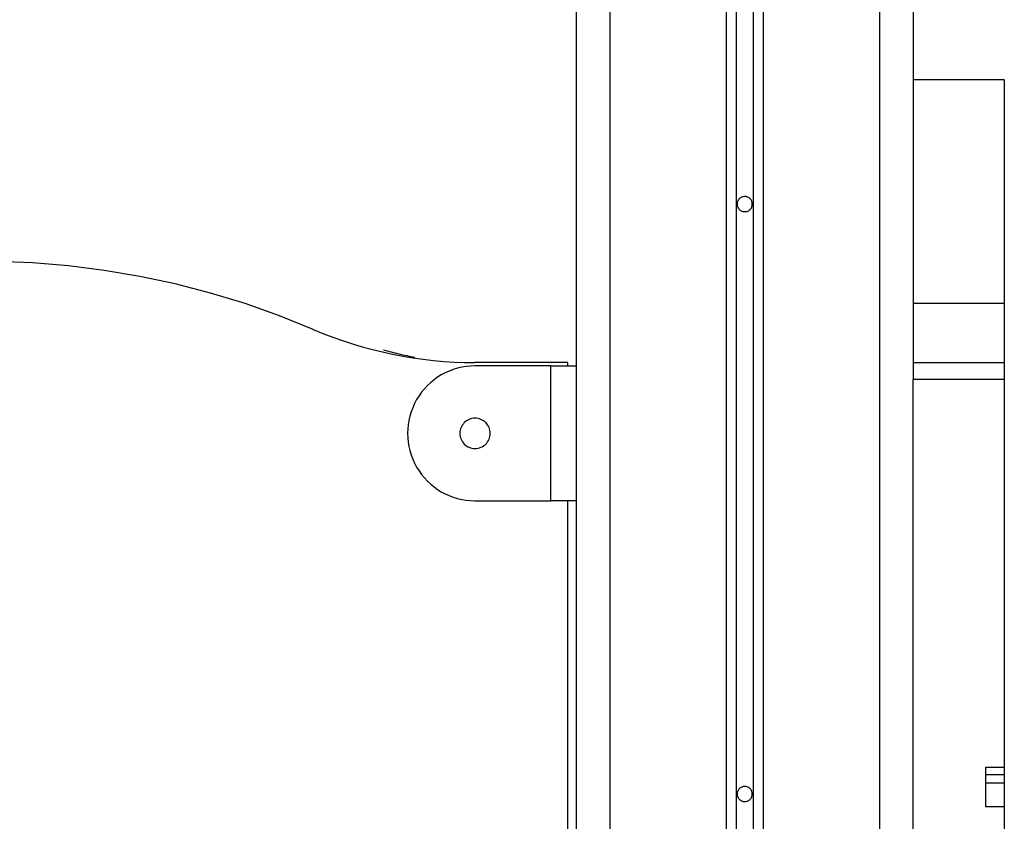
# Model space of a CAD drawing. Extents: x -34.5 to 34.5, y -17.3 to 17.3.
# Drawn here: x -11.2 to -8.2, y 6.7 to 9.1 of the extents above; entities that cross this region are included whole.
import ezdxf

# ---------------------------------------------------------------- set-up
doc = ezdxf.new("R2010")
doc.units = 0
doc.layers.get('0').update_dxf_attribs({"linetype": 'CONTINUOUS'})

msp = doc.modelspace()

# ---------------------------------------------------------------- linework, layer by layer
at = {"color": 0}
for points in [[(-9.0551, 12.4226), (-9.0551, -8.5848)], [(-9.0551, 12.4226), (-9.0551, -8.5848)], [(-9.0551, 12.4226), (-9.0551, -8.5848)], [(-9.0551, 12.4226), (-9.0551, -8.5848)], [(-9.0551, 12.4226), (-9.0551, -8.5848)], [(-9.0551, 12.4226), (-9.0551, -8.5848)], [(-9.0551, 12.4226), (-9.0551, -8.5848)], [(-9.0551, 12.4226), (-9.0551, -8.5848)], [(-9.0551, 12.4226), (-9.0551, -8.5848)], [(-9.0551, 12.4226), (-9.0551, -8.5848)], [(-9.0551, 12.4226), (-9.0551, -8.5848)], [(-9.0551, 12.4226), (-9.0551, -8.5848)], [(-9.0551, 12.4226), (-9.0551, -8.5848)], [(-9.0551, 12.4226), (-9.0551, -8.5848)], [(-9.0551, 12.4226), (-9.0551, -8.5848)], [(-9.0551, 12.4226), (-9.0551, -8.5848)], [(-9.0551, 12.4226), (-9.0551, -8.5848)], [(-9.0551, 12.4226), (-9.0551, -8.5848)], [(-9.0551, 12.4226), (-9.0551, -8.5848)], [(-9.0551, 12.4226), (-9.0551, -8.5848)], [(-9.0551, 12.4226), (-9.0551, -8.5848)], [(-9.0251, 12.4271), (-9.0251, -8.5627)], [(-9.0251, 12.4271), (-9.0251, -8.5627)], [(-9.0251, 12.4271), (-9.0251, -8.5627)], [(-9.0251, 12.4271), (-9.0251, -8.5627)], [(-9.0251, 12.4271), (-9.0251, -8.5627)], [(-9.0251, 12.4271), (-9.0251, -8.5627)], [(-9.0251, 12.4271), (-9.0251, -8.5627)], [(-9.0251, 12.4271), (-9.0251, -8.5627)], [(-9.0251, 12.4271), (-9.0251, -8.5627)], [(-9.0251, 12.4271), (-9.0251, -8.5627)], [(-9.0251, 12.4271), (-9.0251, -8.5627)], [(-9.0251, 12.4271), (-9.0251, -8.5627)], [(-9.0251, 12.4271), (-9.0251, -8.5627)], [(-9.0251, 12.4271), (-9.0251, -8.5627)], [(-9.0251, 12.4271), (-9.0251, -8.5627)], [(-9.0251, 12.4271), (-9.0251, -8.5627)], [(-9.0251, 12.4271), (-9.0251, -8.5627)], [(-9.0251, 12.4271), (-9.0251, -8.5627)], [(-9.0251, 12.4271), (-9.0251, -8.5627)], [(-9.0251, 12.4271), (-9.0251, -8.5627)], [(-9.0251, 12.4271), (-9.0251, -8.5627)], [(-8.9751, 12.4292), (-8.9751, -8.5627)], [(-8.9751, 12.4292), (-8.9751, -8.5627)], [(-8.9751, 12.4292), (-8.9751, -8.5627)], [(-8.9751, 12.4292), (-8.9751, -8.5627)], [(-8.9751, 12.4292), (-8.9751, -8.5627)], [(-8.9751, 12.4292), (-8.9751, -8.5627)], [(-8.9751, 12.4292), (-8.9751, -8.5627)], [(-8.9751, 12.4292), (-8.9751, -8.5627)], [(-8.9751, 12.4292), (-8.9751, -8.5627)], [(-8.9751, 12.4292), (-8.9751, -8.5627)], [(-8.9751, 12.4292), (-8.9751, -8.5627)], [(-8.9751, 12.4292), (-8.9751, -8.5627)], [(-8.9751, 12.4292), (-8.9751, -8.5627)], [(-8.9751, 12.4292), (-8.9751, -8.5627)], [(-8.9751, 12.4292), (-8.9751, -8.5627)], [(-8.9751, 12.4292), (-8.9751, -8.5627)], [(-8.9751, 12.4292), (-8.9751, -8.5627)], [(-8.9751, 12.4292), (-8.9751, -8.5627)], [(-8.9751, 12.4292), (-8.9751, -8.5627)], [(-8.9751, 12.4292), (-8.9751, -8.5627)], [(-8.9751, 12.4292), (-8.9751, -8.5627)], [(-8.9451, 12.4304), (-8.9451, -8.5848)], [(-8.9451, 12.4304), (-8.9451, -8.5848)], [(-8.9451, 12.4304), (-8.9451, -8.5848)], [(-8.9451, 12.4304), (-8.9451, -8.5848)], [(-8.9451, 12.4304), (-8.9451, -8.5848)], [(-8.9451, 12.4304), (-8.9451, -8.5848)], [(-8.9451, 12.4304), (-8.9451, -8.5848)], [(-8.9451, 12.4304), (-8.9451, -8.5848)], [(-8.9451, 12.4304), (-8.9451, -8.5848)], [(-8.9451, 12.4304), (-8.9451, -8.5848)], [(-8.9451, 12.4304), (-8.9451, -8.5848)], [(-8.9451, 12.4304), (-8.9451, -8.5848)], [(-8.9451, 12.4304), (-8.9451, -8.5848)], [(-8.9451, 12.4304), (-8.9451, -8.5848)], [(-8.9451, 12.4304), (-8.9451, -8.5848)], [(-8.9451, 12.4304), (-8.9451, -8.5848)], [(-8.9451, 12.4304), (-8.9451, -8.5848)], [(-8.9451, 12.4304), (-8.9451, -8.5848)], [(-8.9451, 12.4304), (-8.9451, -8.5848)], [(-8.9451, 12.4304), (-8.9451, -8.5848)], [(-8.9451, 12.4304), (-8.9451, -8.5848)], [(-8.6001, 12.4366), (-8.6001, -9.8281)], [(-8.6001, 12.4366), (-8.6001, -9.8281)], [(-8.6001, 12.4366), (-8.6001, -9.8281)], [(-8.6001, 12.4366), (-8.6001, -9.8281)], [(-8.6001, 12.4366), (-8.6001, -9.8281)], [(-8.6001, 12.4366), (-8.6001, -9.8281)], [(-8.6001, 12.4366), (-8.6001, -9.8281)], [(-8.6001, 12.4366), (-8.6001, -9.8281)], [(-8.6001, 12.4366), (-8.6001, -9.8281)], [(-8.6001, 12.4366), (-8.6001, -9.8281)], [(-8.6001, 12.4366), (-8.6001, -9.8281)], [(-8.6001, 12.4366), (-8.6001, -9.8281)], [(-8.6001, 12.4366), (-8.6001, -9.8281)], [(-8.6001, 12.4366), (-8.6001, -9.8281)], [(-8.6001, 12.4366), (-8.6001, -9.8281)], [(-8.6001, 12.4366), (-8.6001, -9.8281)], [(-8.6001, 12.4366), (-8.6001, -9.8281)], [(-8.6001, 12.4366), (-8.6001, -9.8281)], [(-8.6001, 12.4366), (-8.6001, -9.8281)], [(-8.6001, 12.4366), (-8.6001, -9.8281)], [(-8.6001, 12.4366), (-8.6001, -9.8281)], [(-9.5001, 12.3597), (-9.5001, 0.9719)], [(-9.5001, 12.3597), (-9.5001, 0.9719)], [(-9.5001, 12.3597), (-9.5001, 0.9719)], [(-9.5001, 12.3597), (-9.5001, 0.9719)], [(-9.5001, 12.3597), (-9.5001, 0.9719)], [(-9.5001, 12.3597), (-9.5001, 0.9719)], [(-9.5001, 12.3597), (-9.5001, 0.9719)], [(-9.5001, 12.3597), (-9.5001, 0.9719)], [(-9.5001, 12.3597), (-9.5001, 0.9719)], [(-9.5001, 12.3597), (-9.5001, 0.9719)], [(-9.5001, 12.3597), (-9.5001, 0.9719)], [(-9.5001, 12.3597), (-9.5001, 0.9719)], [(-9.5001, 12.3597), (-9.5001, 0.9719)], [(-9.5001, 12.3597), (-9.5001, 0.9719)], [(-9.5001, 12.3597), (-9.5001, 0.9719)], [(-9.5001, 12.3597), (-9.5001, 0.9719)], [(-9.5001, 12.3597), (-9.5001, 0.9719)], [(-9.5001, 12.3597), (-9.5001, 0.9719)], [(-9.5001, 12.3597), (-9.5001, 0.9719)], [(-9.5001, 12.3597), (-9.5001, 0.9719)], [(-9.5001, 12.3597), (-9.5001, 0.9719)], [(-9.4001, 12.3705), (-9.4001, -9.8281)], [(-9.4001, 12.3705), (-9.4001, -9.8281)], [(-9.4001, 12.3705), (-9.4001, -9.8281)], [(-9.4001, 12.3705), (-9.4001, -9.8281)], [(-9.4001, 12.3705), (-9.4001, -9.8281)], [(-9.4001, 12.3705), (-9.4001, -9.8281)], [(-9.4001, 12.3705), (-9.4001, -9.8281)], [(-9.4001, 12.3705), (-9.4001, -9.8281)], [(-9.4001, 12.3705), (-9.4001, -9.8281)], [(-9.4001, 12.3705), (-9.4001, -9.8281)], [(-9.4001, 12.3705), (-9.4001, -9.8281)], [(-9.4001, 12.3705), (-9.4001, -9.8281)], [(-9.4001, 12.3705), (-9.4001, -9.8281)], [(-9.4001, 12.3705), (-9.4001, -9.8281)], [(-9.4001, 12.3705), (-9.4001, -9.8281)], [(-9.4001, 12.3705), (-9.4001, -9.8281)], [(-9.4001, 12.3705), (-9.4001, -9.8281)], [(-9.4001, 12.3705), (-9.4001, -9.8281)], [(-9.4001, 12.3705), (-9.4001, -9.8281)], [(-9.4001, 12.3705), (-9.4001, -9.8281)], [(-9.4001, 12.3705), (-9.4001, -9.8281)], [(-8.5001, 12.2909), (-8.5001, 8.0219)], [(-8.5001, 12.2909), (-8.5001, 8.0219)], [(-8.5001, 12.2909), (-8.5001, 8.0219)], [(-8.5001, 12.2909), (-8.5001, 8.0219)], [(-8.5001, 12.2909), (-8.5001, 8.0219)], [(-8.5001, 12.2909), (-8.5001, 8.0219)], [(-8.5001, 12.2909), (-8.5001, 8.0219)], [(-8.5001, 12.2909), (-8.5001, 8.0219)], [(-8.5001, 12.2909), (-8.5001, 8.0219)], [(-8.5001, 12.2909), (-8.5001, 8.0219)], [(-8.5001, 12.2909), (-8.5001, 8.0219)], [(-8.5001, 12.2909), (-8.5001, 8.0219)], [(-8.5001, 12.2909), (-8.5001, 8.0219)], [(-8.5001, 12.2909), (-8.5001, 8.0219)], [(-8.5001, 12.2909), (-8.5001, 8.0219)], [(-8.5001, 12.2909), (-8.5001, 8.0219)], [(-8.5001, 12.2909), (-8.5001, 8.0219)], [(-8.5001, 12.2909), (-8.5001, 8.0219)], [(-8.5001, 12.2909), (-8.5001, 8.0219)], [(-8.5001, 12.2909), (-8.5001, 8.0219)], [(-8.5001, 12.2909), (-8.5001, 8.0219)], [(-8.5001, 8.9106), (-8.5001, 8.9106)], [(-8.2301, 8.9106), (-8.5001, 8.9106)], [(-8.2301, 8.9106), (-8.5001, 8.9106)], [(-8.2301, 8.9106), (-8.5001, 8.9106)], [(-8.2301, 8.9106), (-8.5001, 8.9106)], [(-8.2301, 8.9106), (-8.5001, 8.9106)], [(-8.2301, 8.9106), (-8.5001, 8.9106)], [(-8.2301, 8.9106), (-8.5001, 8.9106)], [(-8.2301, 8.9106), (-8.5001, 8.9106)], [(-8.2301, 8.9106), (-8.5001, 8.9106)], [(-8.2301, 8.9106), (-8.5001, 8.9106)], [(-8.2301, 8.9106), (-8.5001, 8.9106)], [(-8.2301, 8.9106), (-8.5001, 8.9106)], [(-8.2301, 8.9106), (-8.5001, 8.9106)], [(-8.2301, 8.9106), (-8.5001, 8.9106)], [(-8.2301, 8.9106), (-8.5001, 8.9106)], [(-8.2301, 8.9106), (-8.5001, 8.9106)], [(-8.2301, 8.9106), (-8.5001, 8.9106)], [(-8.2301, 8.9106), (-8.5001, 8.9106)], [(-8.2301, 8.9106), (-8.5001, 8.9106)], [(-8.2301, 8.9106), (-8.5001, 8.9106)], [(-8.2301, 8.9106), (-8.5001, 8.9106)], [(-8.2301, 8.9106), (-8.2301, 8.9106)], [(-8.2301, 8.9106), (-8.2301, 8.2469)], [(-8.2301, 8.9106), (-8.2301, 8.2469)], [(-8.2301, 8.9106), (-8.2301, 8.2469)], [(-8.2301, 8.9106), (-8.2301, 8.2469)], [(-8.2301, 8.9106), (-8.2301, 8.2469)], [(-8.2301, 8.9106), (-8.2301, 8.2469)], [(-8.2301, 8.9106), (-8.2301, 8.2469)], [(-8.2301, 8.9106), (-8.2301, 8.2469)], [(-8.2301, 8.9106), (-8.2301, 8.2469)], [(-8.2301, 8.9106), (-8.2301, 8.2469)], [(-8.2301, 8.9106), (-8.2301, 8.2469)], [(-8.2301, 8.9106), (-8.2301, 8.2469)], [(-8.2301, 8.9106), (-8.2301, 8.2469)], [(-8.2301, 8.9106), (-8.2301, 8.2469)], [(-8.2301, 8.9106), (-8.2301, 8.2469)], [(-8.2301, 8.9106), (-8.2301, 8.2469)], [(-8.2301, 8.9106), (-8.2301, 8.2469)], [(-8.2301, 8.9106), (-8.2301, 8.2469)], [(-8.2301, 8.9106), (-8.2301, 8.2469)], [(-8.2301, 8.9106), (-8.2301, 8.2469)], [(-8.2301, 8.9106), (-8.2301, 8.2469)], [(-8.2301, 8.9106), (-8.2301, 8.9106)], [(-8.9776, 8.5419), (-8.9776, 8.5419), (-8.9776, 8.544), (-8.978, 8.5463), (-8.9785, 8.5484), (-8.9793, 8.5506), (-8.9801, 8.5524), (-8.9813, 8.5544), (-8.9826, 8.556), (-8.9841, 8.5577), (-8.9856, 8.559), (-8.9873, 8.5604), (-8.9891, 8.5614), (-8.9912, 8.5625), (-8.9933, 8.5632), (-8.9955, 8.5638), (-8.9977, 8.5642), (-9.0001, 8.5644), (-9.0001, 8.5644), (-9.0022, 8.5642), (-9.0045, 8.5638), (-9.0066, 8.5632), (-9.0088, 8.5625), (-9.0106, 8.5614), (-9.0126, 8.5604), (-9.0142, 8.559), (-9.0159, 8.5577), (-9.0172, 8.556), (-9.0186, 8.5544), (-9.0196, 8.5524), (-9.0207, 8.5506), (-9.0214, 8.5484), (-9.022, 8.5463), (-9.0224, 8.544), (-9.0226, 8.5419), (-9.0226, 8.5419), (-9.0224, 8.5395), (-9.022, 8.5372), (-9.0214, 8.535), (-9.0207, 8.533), (-9.0196, 8.5309), (-9.0186, 8.5291), (-9.0172, 8.5274), (-9.0159, 8.5259), (-9.0142, 8.5244), (-9.0126, 8.5231), (-9.0106, 8.5219), (-9.0088, 8.5211), (-9.0066, 8.5203), (-9.0045, 8.5198), (-9.0022, 8.5194), (-9.0001, 8.5194), (-9.0001, 8.5194), (-8.9977, 8.5194), (-8.9955, 8.5198), (-8.9933, 8.5203), (-8.9912, 8.5211), (-8.9891, 8.5219), (-8.9873, 8.5231), (-8.9856, 8.5244), (-8.9841, 8.5259), (-8.9826, 8.5274), (-8.9813, 8.5291), (-8.9801, 8.5309), (-8.9793, 8.533), (-8.9785, 8.535), (-8.978, 8.5372), (-8.9776, 8.5395), (-8.9776, 8.5419)], [(-10.2797, 8.1702), (-10.2797, 8.1702), (-10.3801, 8.2105), (-10.482, 8.2465), (-10.5849, 8.2779), (-10.6891, 8.305), (-10.794, 8.3273), (-10.8996, 8.3452), (-11.0058, 8.3585), (-11.1126, 8.3673), (-11.2194, 8.3714), (-11.3265, 8.371), (-11.4335, 8.3659), (-11.5405, 8.3564), (-11.6469, 8.3421), (-11.753, 8.3233), (-11.8585, 8.2998), (-11.9634, 8.2719)], [(-8.5001, 8.2469), (-8.5001, 8.2469)], [(-8.2301, 8.2469), (-8.5001, 8.2469)], [(-8.2301, 8.2469), (-8.5001, 8.2469)], [(-8.2301, 8.2469), (-8.5001, 8.2469)], [(-8.2301, 8.2469), (-8.5001, 8.2469)], [(-8.2301, 8.2469), (-8.5001, 8.2469)], [(-8.2301, 8.2469), (-8.5001, 8.2469)], [(-8.2301, 8.2469), (-8.5001, 8.2469)], [(-8.2301, 8.2469), (-8.5001, 8.2469)], [(-8.2301, 8.2469), (-8.5001, 8.2469)], [(-8.2301, 8.2469), (-8.5001, 8.2469)], [(-8.2301, 8.2469), (-8.5001, 8.2469)], [(-8.2301, 8.2469), (-8.5001, 8.2469)], [(-8.2301, 8.2469), (-8.5001, 8.2469)], [(-8.2301, 8.2469), (-8.5001, 8.2469)], [(-8.2301, 8.2469), (-8.5001, 8.2469)], [(-8.2301, 8.2469), (-8.5001, 8.2469)], [(-8.2301, 8.2469), (-8.5001, 8.2469)], [(-8.2301, 8.2469), (-8.5001, 8.2469)], [(-8.2301, 8.2469), (-8.5001, 8.2469)], [(-8.2301, 8.2469), (-8.5001, 8.2469)], [(-8.2301, 8.2469), (-8.5001, 8.2469)], [(-8.2301, 8.2469), (-8.2301, 8.2469)], [(-8.2301, 8.2469), (-8.2301, 8.2469)], [(-8.2301, 8.2469), (-8.2301, 8.0719)], [(-8.2301, 8.2469), (-8.2301, 8.0719)], [(-8.2301, 8.2469), (-8.2301, 8.0719)], [(-8.2301, 8.2469), (-8.2301, 8.0719)], [(-8.2301, 8.2469), (-8.2301, 8.0719)], [(-8.2301, 8.2469), (-8.2301, 8.0719)], [(-8.2301, 8.2469), (-8.2301, 8.0719)], [(-8.2301, 8.2469), (-8.2301, 8.0719)], [(-8.2301, 8.2469), (-8.2301, 8.0719)], [(-8.2301, 8.2469), (-8.2301, 8.0719)], [(-8.2301, 8.2469), (-8.2301, 8.0719)], [(-8.2301, 8.2469), (-8.2301, 8.0719)], [(-8.2301, 8.2469), (-8.2301, 8.0719)], [(-8.2301, 8.2469), (-8.2301, 8.0719)], [(-8.2301, 8.2469), (-8.2301, 8.0719)], [(-8.2301, 8.2469), (-8.2301, 8.0719)], [(-8.2301, 8.2469), (-8.2301, 8.0719)], [(-8.2301, 8.2469), (-8.2301, 8.0719)], [(-8.2301, 8.2469), (-8.2301, 8.0719)], [(-8.2301, 8.2469), (-8.2301, 8.0719)], [(-8.2301, 8.2469), (-8.2301, 8.0719)], [(-8.2301, 8.2469), (-8.2301, 8.2469)], [(-10.2797, 8.1702), (-10.2797, 8.1702), (-10.251, 8.1582), (-10.2222, 8.1471), (-10.1931, 8.1368), (-10.1639, 8.1273), (-10.1343, 8.1184), (-10.1046, 8.1104), (-10.0747, 8.1031), (-10.0448, 8.0966), (-10.0145, 8.0908), (-9.9842, 8.0858), (-9.9536, 8.0815), (-9.9232, 8.078), (-9.8924, 8.0752), (-9.8617, 8.0734), (-9.8308, 8.0722), (-9.8001, 8.0719)], [(-10.0714, 8.1094), (-10.0714, 8.1094), (-10.0655, 8.1076), (-10.0598, 8.1061), (-10.0541, 8.1046), (-10.0484, 8.1031), (-10.0425, 8.1016), (-10.0368, 8.1002), (-10.0311, 8.0987), (-10.0254, 8.0975), (-10.0194, 8.096), (-10.0137, 8.0948), (-10.0078, 8.0936), (-10.0021, 8.0924), (-9.9961, 8.0912), (-9.9904, 8.0901), (-9.9847, 8.0889), (-9.979, 8.088)], [(-9.8001, 8.0619), (-9.8001, 8.0619), (-9.8133, 8.0614), (-9.8265, 8.0601), (-9.8394, 8.0578), (-9.8522, 8.0549), (-9.8646, 8.0509), (-9.8768, 8.0464), (-9.8886, 8.041), (-9.9001, 8.035), (-9.911, 8.0281), (-9.9215, 8.0206), (-9.9315, 8.0122), (-9.9411, 8.0035), (-9.95, 7.9939), (-9.9584, 7.9838), (-9.9661, 7.973), (-9.9733, 7.9619), (-9.9733, 7.9619), (-9.9794, 7.95), (-9.9849, 7.9379), (-9.9894, 7.9255), (-9.9932, 7.9131), (-9.996, 7.9003), (-9.9982, 7.8875), (-9.9995, 7.8746), (-10, 7.8618), (-9.9995, 7.8487), (-9.9982, 7.8358), (-9.996, 7.823), (-9.9932, 7.8104), (-9.9894, 7.7978), (-9.9849, 7.7856), (-9.9794, 7.7735), (-9.9733, 7.7619), (-9.9733, 7.7619), (-9.9661, 7.7505), (-9.9584, 7.7397), (-9.95, 7.7295), (-9.9411, 7.7201), (-9.9315, 7.7111), (-9.9215, 7.7029), (-9.911, 7.6954), (-9.9001, 7.6886), (-9.8886, 7.6824), (-9.8768, 7.6771), (-9.8646, 7.6725), (-9.8522, 7.6687), (-9.8394, 7.6656), (-9.8265, 7.6635), (-9.8133, 7.6622), (-9.8001, 7.6619)], [(-9.8001, 8.0719), (-9.8001, 8.0719)], [(-9.5251, 8.0719), (-9.8001, 8.0719)], [(-9.5251, 8.0719), (-9.8001, 8.0719)], [(-9.5251, 8.0719), (-9.8001, 8.0719)], [(-9.5251, 8.0719), (-9.8001, 8.0719)], [(-9.5251, 8.0719), (-9.8001, 8.0719)], [(-9.5251, 8.0719), (-9.8001, 8.0719)], [(-9.5251, 8.0719), (-9.8001, 8.0719)], [(-9.5251, 8.0719), (-9.8001, 8.0719)], [(-9.5251, 8.0719), (-9.8001, 8.0719)], [(-9.5251, 8.0719), (-9.8001, 8.0719)], [(-9.5251, 8.0719), (-9.8001, 8.0719)], [(-9.5251, 8.0719), (-9.8001, 8.0719)], [(-9.5251, 8.0719), (-9.8001, 8.0719)], [(-9.5251, 8.0719), (-9.8001, 8.0719)], [(-9.5251, 8.0719), (-9.8001, 8.0719)], [(-9.5251, 8.0719), (-9.8001, 8.0719)], [(-9.5251, 8.0719), (-9.8001, 8.0719)], [(-9.5251, 8.0719), (-9.8001, 8.0719)], [(-9.5251, 8.0719), (-9.8001, 8.0719)], [(-9.5251, 8.0719), (-9.8001, 8.0719)], [(-9.5251, 8.0719), (-9.8001, 8.0719)], [(-9.8001, 8.0619), (-9.8001, 8.0619)], [(-9.5751, 8.0619), (-9.8001, 8.0619)], [(-9.5751, 8.0619), (-9.8001, 8.0619)], [(-9.5751, 8.0619), (-9.8001, 8.0619)], [(-9.5751, 8.0619), (-9.8001, 8.0619)], [(-9.5751, 8.0619), (-9.8001, 8.0619)], [(-9.5751, 8.0619), (-9.8001, 8.0619)], [(-9.5751, 8.0619), (-9.8001, 8.0619)], [(-9.5751, 8.0619), (-9.8001, 8.0619)], [(-9.5751, 8.0619), (-9.8001, 8.0619)], [(-9.5751, 8.0619), (-9.8001, 8.0619)], [(-9.5751, 8.0619), (-9.8001, 8.0619)], [(-9.5751, 8.0619), (-9.8001, 8.0619)], [(-9.5751, 8.0619), (-9.8001, 8.0619)], [(-9.5751, 8.0619), (-9.8001, 8.0619)], [(-9.5751, 8.0619), (-9.8001, 8.0619)], [(-9.5751, 8.0619), (-9.8001, 8.0619)], [(-9.5751, 8.0619), (-9.8001, 8.0619)], [(-9.5751, 8.0619), (-9.8001, 8.0619)], [(-9.5751, 8.0619), (-9.8001, 8.0619)], [(-9.5751, 8.0619), (-9.8001, 8.0619)], [(-9.5751, 8.0619), (-9.8001, 8.0619)], [(-9.5751, 8.0619), (-9.5751, 8.0619)], [(-9.5751, 8.0619), (-9.5751, 8.0619)], [(-9.5751, 8.0619), (-9.5001, 8.0619)], [(-9.5751, 8.0619), (-9.5001, 8.0619)], [(-9.5751, 8.0619), (-9.5001, 8.0619)], [(-9.5751, 8.0619), (-9.5001, 8.0619)], [(-9.5751, 8.0619), (-9.5001, 8.0619)], [(-9.5751, 8.0619), (-9.5001, 8.0619)], [(-9.5751, 8.0619), (-9.5001, 8.0619)], [(-9.5751, 8.0619), (-9.5001, 8.0619)], [(-9.5751, 8.0619), (-9.5001, 8.0619)], [(-9.5751, 8.0619), (-9.5001, 8.0619)], [(-9.5751, 8.0619), (-9.5001, 8.0619)], [(-9.5751, 8.0619), (-9.5001, 8.0619)], [(-9.5751, 8.0619), (-9.5001, 8.0619)], [(-9.5751, 8.0619), (-9.5001, 8.0619)], [(-9.5751, 8.0619), (-9.5001, 8.0619)], [(-9.5751, 8.0619), (-9.5001, 8.0619)], [(-9.5751, 8.0619), (-9.5001, 8.0619)], [(-9.5751, 8.0619), (-9.5001, 8.0619)], [(-9.5751, 8.0619), (-9.5001, 8.0619)], [(-9.5751, 8.0619), (-9.5001, 8.0619)], [(-9.5751, 8.0619), (-9.5001, 8.0619)], [(-9.5751, 8.0619), (-9.5751, 8.0619)], [(-9.5751, 7.6619), (-9.5751, 8.0619)], [(-9.5751, 7.6619), (-9.5751, 8.0619)], [(-9.5751, 7.6619), (-9.5751, 8.0619)], [(-9.5751, 7.6619), (-9.5751, 8.0619)], [(-9.5751, 7.6619), (-9.5751, 8.0619)], [(-9.5751, 7.6619), (-9.5751, 8.0619)], [(-9.5751, 7.6619), (-9.5751, 8.0619)], [(-9.5751, 7.6619), (-9.5751, 8.0619)], [(-9.5751, 7.6619), (-9.5751, 8.0619)], [(-9.5751, 7.6619), (-9.5751, 8.0619)], [(-9.5751, 7.6619), (-9.5751, 8.0619)], [(-9.5751, 7.6619), (-9.5751, 8.0619)], [(-9.5751, 7.6619), (-9.5751, 8.0619)], [(-9.5751, 7.6619), (-9.5751, 8.0619)], [(-9.5751, 7.6619), (-9.5751, 8.0619)], [(-9.5751, 7.6619), (-9.5751, 8.0619)], [(-9.5751, 7.6619), (-9.5751, 8.0619)], [(-9.5751, 7.6619), (-9.5751, 8.0619)], [(-9.5751, 7.6619), (-9.5751, 8.0619)], [(-9.5751, 7.6619), (-9.5751, 8.0619)], [(-9.5751, 7.6619), (-9.5751, 8.0619)], [(-9.5251, 8.0719), (-9.5251, 8.0719)], [(-9.5251, 8.0619), (-9.5251, 8.0719)], [(-9.5251, 8.0619), (-9.5251, 8.0719)], [(-9.5251, 8.0619), (-9.5251, 8.0719)], [(-9.5251, 8.0619), (-9.5251, 8.0719)], [(-9.5251, 8.0619), (-9.5251, 8.0719)], [(-9.5251, 8.0619), (-9.5251, 8.0719)], [(-9.5251, 8.0619), (-9.5251, 8.0719)], [(-9.5251, 8.0619), (-9.5251, 8.0719)], [(-9.5251, 8.0619), (-9.5251, 8.0719)], [(-9.5251, 8.0619), (-9.5251, 8.0719)], [(-9.5251, 8.0619), (-9.5251, 8.0719)], [(-9.5251, 8.0619), (-9.5251, 8.0719)], [(-9.5251, 8.0619), (-9.5251, 8.0719)], [(-9.5251, 8.0619), (-9.5251, 8.0719)], [(-9.5251, 8.0619), (-9.5251, 8.0719)], [(-9.5251, 8.0619), (-9.5251, 8.0719)], [(-9.5251, 8.0619), (-9.5251, 8.0719)], [(-9.5251, 8.0619), (-9.5251, 8.0719)], [(-9.5251, 8.0619), (-9.5251, 8.0719)], [(-9.5251, 8.0619), (-9.5251, 8.0719)], [(-9.5251, 8.0619), (-9.5251, 8.0719)], [(-9.5251, 8.0719), (-9.5251, 8.0719)], [(-9.5251, 8.0619), (-9.5251, 8.0619)], [(-9.5001, 8.0619), (-9.5001, 8.0619)], [(-8.5001, 8.0719), (-8.5001, 8.0719)], [(-8.5001, 8.0719), (-8.2301, 8.0719)], [(-8.5001, 8.0719), (-8.2301, 8.0719)], [(-8.5001, 8.0719), (-8.2301, 8.0719)], [(-8.5001, 8.0719), (-8.2301, 8.0719)], [(-8.5001, 8.0719), (-8.2301, 8.0719)], [(-8.5001, 8.0719), (-8.2301, 8.0719)], [(-8.5001, 8.0719), (-8.2301, 8.0719)], [(-8.5001, 8.0719), (-8.2301, 8.0719)], [(-8.5001, 8.0719), (-8.2301, 8.0719)], [(-8.5001, 8.0719), (-8.2301, 8.0719)], [(-8.5001, 8.0719), (-8.2301, 8.0719)], [(-8.5001, 8.0719), (-8.2301, 8.0719)], [(-8.5001, 8.0719), (-8.2301, 8.0719)], [(-8.5001, 8.0719), (-8.2301, 8.0719)], [(-8.5001, 8.0719), (-8.2301, 8.0719)], [(-8.5001, 8.0719), (-8.2301, 8.0719)], [(-8.5001, 8.0719), (-8.2301, 8.0719)], [(-8.5001, 8.0719), (-8.2301, 8.0719)], [(-8.5001, 8.0719), (-8.2301, 8.0719)], [(-8.5001, 8.0719), (-8.2301, 8.0719)], [(-8.5001, 8.0719), (-8.2301, 8.0719)], [(-8.2301, 8.0719), (-8.2301, 8.0719)], [(-8.2301, 8.0719), (-8.2301, 8.0719)], [(-8.2301, 8.0719), (-8.2301, 8.0219)], [(-8.2301, 8.0719), (-8.2301, 8.0219)], [(-8.2301, 8.0719), (-8.2301, 8.0219)], [(-8.2301, 8.0719), (-8.2301, 8.0219)], [(-8.2301, 8.0719), (-8.2301, 8.0219)], [(-8.2301, 8.0719), (-8.2301, 8.0219)], [(-8.2301, 8.0719), (-8.2301, 8.0219)], [(-8.2301, 8.0719), (-8.2301, 8.0219)], [(-8.2301, 8.0719), (-8.2301, 8.0219)], [(-8.2301, 8.0719), (-8.2301, 8.0219)], [(-8.2301, 8.0719), (-8.2301, 8.0219)], [(-8.2301, 8.0719), (-8.2301, 8.0219)], [(-8.2301, 8.0719), (-8.2301, 8.0219)], [(-8.2301, 8.0719), (-8.2301, 8.0219)], [(-8.2301, 8.0719), (-8.2301, 8.0219)], [(-8.2301, 8.0719), (-8.2301, 8.0219)], [(-8.2301, 8.0719), (-8.2301, 8.0219)], [(-8.2301, 8.0719), (-8.2301, 8.0219)], [(-8.2301, 8.0719), (-8.2301, 8.0219)], [(-8.2301, 8.0719), (-8.2301, 8.0219)], [(-8.2301, 8.0719), (-8.2301, 8.0219)], [(-8.2301, 8.0719), (-8.2301, 8.0719)], [(-8.5001, 8.0219), (-8.5001, 8.0219)], [(-8.5001, 8.0219), (-8.5001, 8.0219)], [(-8.5001, 0.5119), (-8.5001, 8.0219)], [(-8.5001, 0.5119), (-8.5001, 8.0219)], [(-8.5001, 0.5119), (-8.5001, 8.0219)], [(-8.5001, 0.5119), (-8.5001, 8.0219)], [(-8.5001, 0.5119), (-8.5001, 8.0219)], [(-8.5001, 0.5119), (-8.5001, 8.0219)], [(-8.5001, 0.5119), (-8.5001, 8.0219)], [(-8.5001, 0.5119), (-8.5001, 8.0219)], [(-8.5001, 0.5119), (-8.5001, 8.0219)], [(-8.5001, 0.5119), (-8.5001, 8.0219)], [(-8.5001, 0.5119), (-8.5001, 8.0219)], [(-8.5001, 0.5119), (-8.5001, 8.0219)], [(-8.5001, 0.5119), (-8.5001, 8.0219)], [(-8.5001, 0.5119), (-8.5001, 8.0219)], [(-8.5001, 0.5119), (-8.5001, 8.0219)], [(-8.5001, 0.5119), (-8.5001, 8.0219)], [(-8.5001, 0.5119), (-8.5001, 8.0219)], [(-8.5001, 0.5119), (-8.5001, 8.0219)], [(-8.5001, 0.5119), (-8.5001, 8.0219)], [(-8.5001, 0.5119), (-8.5001, 8.0219)], [(-8.5001, 0.5119), (-8.5001, 8.0219)], [(-8.5001, 8.0219), (-8.5001, 8.0219)], [(-8.2301, 8.0219), (-8.5001, 8.0219)], [(-8.2301, 8.0219), (-8.5001, 8.0219)], [(-8.2301, 8.0219), (-8.5001, 8.0219)], [(-8.2301, 8.0219), (-8.5001, 8.0219)], [(-8.2301, 8.0219), (-8.5001, 8.0219)], [(-8.2301, 8.0219), (-8.5001, 8.0219)], [(-8.2301, 8.0219), (-8.5001, 8.0219)], [(-8.2301, 8.0219), (-8.5001, 8.0219)], [(-8.2301, 8.0219), (-8.5001, 8.0219)], [(-8.2301, 8.0219), (-8.5001, 8.0219)], [(-8.2301, 8.0219), (-8.5001, 8.0219)], [(-8.2301, 8.0219), (-8.5001, 8.0219)], [(-8.2301, 8.0219), (-8.5001, 8.0219)], [(-8.2301, 8.0219), (-8.5001, 8.0219)], [(-8.2301, 8.0219), (-8.5001, 8.0219)], [(-8.2301, 8.0219), (-8.5001, 8.0219)], [(-8.2301, 8.0219), (-8.5001, 8.0219)], [(-8.2301, 8.0219), (-8.5001, 8.0219)], [(-8.2301, 8.0219), (-8.5001, 8.0219)], [(-8.2301, 8.0219), (-8.5001, 8.0219)], [(-8.2301, 8.0219), (-8.5001, 8.0219)], [(-8.2301, 8.0219), (-8.2301, 8.0219)], [(-8.2301, 8.0219), (-8.2301, 8.0219)], [(-8.2301, 8.0219), (-8.2301, 6.8717)], [(-8.2301, 8.0219), (-8.2301, 6.8717)], [(-8.2301, 8.0219), (-8.2301, 6.8717)], [(-8.2301, 8.0219), (-8.2301, 6.8717)], [(-8.2301, 8.0219), (-8.2301, 6.8717)], [(-8.2301, 8.0219), (-8.2301, 6.8717)], [(-8.2301, 8.0219), (-8.2301, 6.8717)], [(-8.2301, 8.0219), (-8.2301, 6.8717)], [(-8.2301, 8.0219), (-8.2301, 6.8717)], [(-8.2301, 8.0219), (-8.2301, 6.8717)], [(-8.2301, 8.0219), (-8.2301, 6.8717)], [(-8.2301, 8.0219), (-8.2301, 6.8717)], [(-8.2301, 8.0219), (-8.2301, 6.8717)], [(-8.2301, 8.0219), (-8.2301, 6.8717)], [(-8.2301, 8.0219), (-8.2301, 6.8717)], [(-8.2301, 8.0219), (-8.2301, 6.8717)], [(-8.2301, 8.0219), (-8.2301, 6.8717)], [(-8.2301, 8.0219), (-8.2301, 6.8717)], [(-8.2301, 8.0219), (-8.2301, 6.8717)], [(-8.2301, 8.0219), (-8.2301, 6.8717)], [(-8.2301, 8.0219), (-8.2301, 6.8717)], [(-8.2301, 8.0219), (-8.2301, 8.0219)], [(-9.7551, 7.8619), (-9.7551, 7.8619), (-9.7552, 7.8664), (-9.7559, 7.8709), (-9.7569, 7.8751), (-9.7585, 7.8793), (-9.7603, 7.8831), (-9.7626, 7.8869), (-9.7651, 7.8903), (-9.7682, 7.8936), (-9.7713, 7.8964), (-9.7748, 7.899), (-9.7785, 7.9013), (-9.7825, 7.9033), (-9.7866, 7.9047), (-9.7909, 7.9059), (-9.7954, 7.9066), (-9.8001, 7.9069), (-9.8001, 7.9069), (-9.8046, 7.9066), (-9.8091, 7.9059), (-9.8133, 7.9047), (-9.8175, 7.9033), (-9.8213, 7.9013), (-9.8251, 7.899), (-9.8285, 7.8964), (-9.8318, 7.8936), (-9.8346, 7.8903), (-9.8372, 7.8869), (-9.8395, 7.8831), (-9.8415, 7.8793), (-9.8429, 7.8751), (-9.8441, 7.8709), (-9.8448, 7.8664), (-9.8451, 7.8619), (-9.8451, 7.8619), (-9.8448, 7.8571), (-9.8441, 7.8526), (-9.8429, 7.8483), (-9.8415, 7.8442), (-9.8395, 7.8402), (-9.8372, 7.8365), (-9.8346, 7.8331), (-9.8318, 7.83), (-9.8285, 7.8269), (-9.8251, 7.8244), (-9.8213, 7.8221), (-9.8175, 7.8203), (-9.8133, 7.8187), (-9.8091, 7.8177), (-9.8046, 7.817), (-9.8001, 7.8169), (-9.8001, 7.8169), (-9.7954, 7.817), (-9.7909, 7.8177), (-9.7866, 7.8187), (-9.7825, 7.8203), (-9.7785, 7.8221), (-9.7748, 7.8244), (-9.7713, 7.8269), (-9.7682, 7.83), (-9.7651, 7.8331), (-9.7626, 7.8365), (-9.7603, 7.8402), (-9.7585, 7.8442), (-9.7569, 7.8483), (-9.7559, 7.8526), (-9.7552, 7.8571), (-9.7551, 7.8619)], [(-9.8001, 7.6619), (-9.8001, 7.6619)], [(-9.8001, 7.6619), (-9.5751, 7.6619)], [(-9.8001, 7.6619), (-9.5751, 7.6619)], [(-9.8001, 7.6619), (-9.5751, 7.6619)], [(-9.8001, 7.6619), (-9.5751, 7.6619)], [(-9.8001, 7.6619), (-9.5751, 7.6619)], [(-9.8001, 7.6619), (-9.5751, 7.6619)], [(-9.8001, 7.6619), (-9.5751, 7.6619)], [(-9.8001, 7.6619), (-9.5751, 7.6619)], [(-9.8001, 7.6619), (-9.5751, 7.6619)], [(-9.8001, 7.6619), (-9.5751, 7.6619)], [(-9.8001, 7.6619), (-9.5751, 7.6619)], [(-9.8001, 7.6619), (-9.5751, 7.6619)], [(-9.8001, 7.6619), (-9.5751, 7.6619)], [(-9.8001, 7.6619), (-9.5751, 7.6619)], [(-9.8001, 7.6619), (-9.5751, 7.6619)], [(-9.8001, 7.6619), (-9.5751, 7.6619)], [(-9.8001, 7.6619), (-9.5751, 7.6619)], [(-9.8001, 7.6619), (-9.5751, 7.6619)], [(-9.8001, 7.6619), (-9.5751, 7.6619)], [(-9.8001, 7.6619), (-9.5751, 7.6619)], [(-9.8001, 7.6619), (-9.5751, 7.6619)], [(-9.5751, 7.6619), (-9.5751, 7.6619)], [(-9.5001, 7.6619), (-9.5751, 7.6619)], [(-9.5001, 7.6619), (-9.5751, 7.6619)], [(-9.5001, 7.6619), (-9.5751, 7.6619)], [(-9.5001, 7.6619), (-9.5751, 7.6619)], [(-9.5001, 7.6619), (-9.5751, 7.6619)], [(-9.5001, 7.6619), (-9.5751, 7.6619)], [(-9.5001, 7.6619), (-9.5751, 7.6619)], [(-9.5001, 7.6619), (-9.5751, 7.6619)], [(-9.5001, 7.6619), (-9.5751, 7.6619)], [(-9.5001, 7.6619), (-9.5751, 7.6619)], [(-9.5001, 7.6619), (-9.5751, 7.6619)], [(-9.5001, 7.6619), (-9.5751, 7.6619)], [(-9.5001, 7.6619), (-9.5751, 7.6619)], [(-9.5001, 7.6619), (-9.5751, 7.6619)], [(-9.5001, 7.6619), (-9.5751, 7.6619)], [(-9.5001, 7.6619), (-9.5751, 7.6619)], [(-9.5001, 7.6619), (-9.5751, 7.6619)], [(-9.5001, 7.6619), (-9.5751, 7.6619)], [(-9.5001, 7.6619), (-9.5751, 7.6619)], [(-9.5001, 7.6619), (-9.5751, 7.6619)], [(-9.5001, 7.6619), (-9.5751, 7.6619)], [(-9.5751, 7.6619), (-9.5751, 7.6619)], [(-9.5751, 7.6619), (-9.5751, 7.6619)], [(-9.5251, 7.6619), (-9.5251, 7.6619)], [(-9.5251, 6.5614), (-9.5251, 7.6619)], [(-9.5251, 6.5614), (-9.5251, 7.6619)], [(-9.5251, 6.5614), (-9.5251, 7.6619)], [(-9.5251, 6.5614), (-9.5251, 7.6619)], [(-9.5251, 6.5614), (-9.5251, 7.6619)], [(-9.5251, 6.5614), (-9.5251, 7.6619)], [(-9.5251, 6.5614), (-9.5251, 7.6619)], [(-9.5251, 6.5614), (-9.5251, 7.6619)], [(-9.5251, 6.5614), (-9.5251, 7.6619)], [(-9.5251, 6.5614), (-9.5251, 7.6619)], [(-9.5251, 6.5614), (-9.5251, 7.6619)], [(-9.5251, 6.5614), (-9.5251, 7.6619)], [(-9.5251, 6.5614), (-9.5251, 7.6619)], [(-9.5251, 6.5614), (-9.5251, 7.6619)], [(-9.5251, 6.5614), (-9.5251, 7.6619)], [(-9.5251, 6.5614), (-9.5251, 7.6619)], [(-9.5251, 6.5614), (-9.5251, 7.6619)], [(-9.5251, 6.5614), (-9.5251, 7.6619)], [(-9.5251, 6.5614), (-9.5251, 7.6619)], [(-9.5251, 6.5614), (-9.5251, 7.6619)], [(-9.5251, 6.5614), (-9.5251, 7.6619)], [(-9.5001, 7.6619), (-9.5001, 7.6619)], [(-8.2851, 6.8717), (-8.2851, 6.8717)], [(-8.2851, 6.7533), (-8.2851, 6.8717)], [(-8.2851, 6.7533), (-8.2851, 6.8717)], [(-8.2851, 6.7533), (-8.2851, 6.8717)], [(-8.2851, 6.7533), (-8.2851, 6.8717)], [(-8.2851, 6.7533), (-8.2851, 6.8717)], [(-8.2851, 6.7533), (-8.2851, 6.8717)], [(-8.2851, 6.7533), (-8.2851, 6.8717)], [(-8.2851, 6.7533), (-8.2851, 6.8717)], [(-8.2851, 6.7533), (-8.2851, 6.8717)], [(-8.2851, 6.7533), (-8.2851, 6.8717)], [(-8.2851, 6.7533), (-8.2851, 6.8717)], [(-8.2851, 6.7533), (-8.2851, 6.8717)], [(-8.2851, 6.7533), (-8.2851, 6.8717)], [(-8.2851, 6.7533), (-8.2851, 6.8717)], [(-8.2851, 6.7533), (-8.2851, 6.8717)], [(-8.2851, 6.7533), (-8.2851, 6.8717)], [(-8.2851, 6.7533), (-8.2851, 6.8717)], [(-8.2851, 6.7533), (-8.2851, 6.8717)], [(-8.2851, 6.7533), (-8.2851, 6.8717)], [(-8.2851, 6.7533), (-8.2851, 6.8717)], [(-8.2851, 6.7533), (-8.2851, 6.8717)], [(-8.2851, 6.8717), (-8.2851, 6.8717)], [(-8.2851, 6.8717), (-8.2301, 6.8717)], [(-8.2851, 6.8717), (-8.2301, 6.8717)], [(-8.2851, 6.8717), (-8.2301, 6.8717)], [(-8.2851, 6.8717), (-8.2301, 6.8717)], [(-8.2851, 6.8717), (-8.2301, 6.8717)], [(-8.2851, 6.8717), (-8.2301, 6.8717)], [(-8.2851, 6.8717), (-8.2301, 6.8717)], [(-8.2851, 6.8717), (-8.2301, 6.8717)], [(-8.2851, 6.8717), (-8.2301, 6.8717)], [(-8.2851, 6.8717), (-8.2301, 6.8717)], [(-8.2851, 6.8717), (-8.2301, 6.8717)], [(-8.2851, 6.8717), (-8.2301, 6.8717)], [(-8.2851, 6.8717), (-8.2301, 6.8717)], [(-8.2851, 6.8717), (-8.2301, 6.8717)], [(-8.2851, 6.8717), (-8.2301, 6.8717)], [(-8.2851, 6.8717), (-8.2301, 6.8717)], [(-8.2851, 6.8717), (-8.2301, 6.8717)], [(-8.2851, 6.8717), (-8.2301, 6.8717)], [(-8.2851, 6.8717), (-8.2301, 6.8717)], [(-8.2851, 6.8717), (-8.2301, 6.8717)], [(-8.2851, 6.8717), (-8.2301, 6.8717)], [(-8.2301, 6.8717), (-8.2301, 6.8717)], [(-8.2301, 6.8717), (-8.2301, 6.8717)], [(-8.2301, 6.8717), (-8.2301, 6.8496)], [(-8.2301, 6.8717), (-8.2301, 6.8496)], [(-8.2301, 6.8717), (-8.2301, 6.8496)], [(-8.2301, 6.8717), (-8.2301, 6.8496)], [(-8.2301, 6.8717), (-8.2301, 6.8496)], [(-8.2301, 6.8717), (-8.2301, 6.8496)], [(-8.2301, 6.8717), (-8.2301, 6.8496)], [(-8.2301, 6.8717), (-8.2301, 6.8496)], [(-8.2301, 6.8717), (-8.2301, 6.8496)], [(-8.2301, 6.8717), (-8.2301, 6.8496)], [(-8.2301, 6.8717), (-8.2301, 6.8496)], [(-8.2301, 6.8717), (-8.2301, 6.8496)], [(-8.2301, 6.8717), (-8.2301, 6.8496)], [(-8.2301, 6.8717), (-8.2301, 6.8496)], [(-8.2301, 6.8717), (-8.2301, 6.8496)], [(-8.2301, 6.8717), (-8.2301, 6.8496)], [(-8.2301, 6.8717), (-8.2301, 6.8496)], [(-8.2301, 6.8717), (-8.2301, 6.8496)], [(-8.2301, 6.8717), (-8.2301, 6.8496)], [(-8.2301, 6.8717), (-8.2301, 6.8496)], [(-8.2301, 6.8717), (-8.2301, 6.8496)], [(-8.2301, 6.8717), (-8.2301, 6.8717)], [(-8.2851, 6.8496), (-8.2851, 6.8496)], [(-8.2851, 6.8496), (-8.2301, 6.8496)], [(-8.2851, 6.8496), (-8.2301, 6.8496)], [(-8.2851, 6.8496), (-8.2301, 6.8496)], [(-8.2851, 6.8496), (-8.2301, 6.8496)], [(-8.2851, 6.8496), (-8.2301, 6.8496)], [(-8.2851, 6.8496), (-8.2301, 6.8496)], [(-8.2851, 6.8496), (-8.2301, 6.8496)], [(-8.2851, 6.8496), (-8.2301, 6.8496)], [(-8.2851, 6.8496), (-8.2301, 6.8496)], [(-8.2851, 6.8496), (-8.2301, 6.8496)], [(-8.2851, 6.8496), (-8.2301, 6.8496)], [(-8.2851, 6.8496), (-8.2301, 6.8496)], [(-8.2851, 6.8496), (-8.2301, 6.8496)], [(-8.2851, 6.8496), (-8.2301, 6.8496)], [(-8.2851, 6.8496), (-8.2301, 6.8496)], [(-8.2851, 6.8496), (-8.2301, 6.8496)], [(-8.2851, 6.8496), (-8.2301, 6.8496)], [(-8.2851, 6.8496), (-8.2301, 6.8496)], [(-8.2851, 6.8496), (-8.2301, 6.8496)], [(-8.2851, 6.8496), (-8.2301, 6.8496)], [(-8.2851, 6.8496), (-8.2301, 6.8496)], [(-8.2301, 6.8496), (-8.2301, 6.8496)], [(-8.2301, 6.8496), (-8.2301, 6.8496)], [(-8.2301, 6.8496), (-8.2301, 6.824)], [(-8.2301, 6.8496), (-8.2301, 6.824)], [(-8.2301, 6.8496), (-8.2301, 6.824)], [(-8.2301, 6.8496), (-8.2301, 6.824)], [(-8.2301, 6.8496), (-8.2301, 6.824)], [(-8.2301, 6.8496), (-8.2301, 6.824)], [(-8.2301, 6.8496), (-8.2301, 6.824)], [(-8.2301, 6.8496), (-8.2301, 6.824)], [(-8.2301, 6.8496), (-8.2301, 6.824)], [(-8.2301, 6.8496), (-8.2301, 6.824)], [(-8.2301, 6.8496), (-8.2301, 6.824)], [(-8.2301, 6.8496), (-8.2301, 6.824)], [(-8.2301, 6.8496), (-8.2301, 6.824)], [(-8.2301, 6.8496), (-8.2301, 6.824)], [(-8.2301, 6.8496), (-8.2301, 6.824)], [(-8.2301, 6.8496), (-8.2301, 6.824)], [(-8.2301, 6.8496), (-8.2301, 6.824)], [(-8.2301, 6.8496), (-8.2301, 6.824)], [(-8.2301, 6.8496), (-8.2301, 6.824)], [(-8.2301, 6.8496), (-8.2301, 6.824)], [(-8.2301, 6.8496), (-8.2301, 6.824)], [(-8.2301, 6.8496), (-8.2301, 6.8496)], [(-8.9776, 6.7919), (-8.9776, 6.7919), (-8.9776, 6.794), (-8.978, 6.7963), (-8.9785, 6.7984), (-8.9793, 6.8006), (-8.9801, 6.8024), (-8.9813, 6.8044), (-8.9826, 6.806), (-8.9841, 6.8077), (-8.9856, 6.809), (-8.9873, 6.8104), (-8.9891, 6.8114), (-8.9912, 6.8125), (-8.9933, 6.8132), (-8.9955, 6.8138), (-8.9977, 6.8142), (-9.0001, 6.8144), (-9.0001, 6.8144), (-9.0022, 6.8142), (-9.0045, 6.8138), (-9.0066, 6.8132), (-9.0088, 6.8125), (-9.0106, 6.8114), (-9.0126, 6.8104), (-9.0142, 6.809), (-9.0159, 6.8077), (-9.0172, 6.806), (-9.0186, 6.8044), (-9.0196, 6.8024), (-9.0207, 6.8006), (-9.0214, 6.7984), (-9.022, 6.7963), (-9.0224, 6.794), (-9.0226, 6.7919), (-9.0226, 6.7919), (-9.0224, 6.7895), (-9.022, 6.7872), (-9.0214, 6.785), (-9.0207, 6.783), (-9.0196, 6.7809), (-9.0186, 6.7791), (-9.0172, 6.7774), (-9.0159, 6.7759), (-9.0142, 6.7744), (-9.0126, 6.7731), (-9.0106, 6.7719), (-9.0088, 6.7711), (-9.0066, 6.7703), (-9.0045, 6.7698), (-9.0022, 6.7694), (-9.0001, 6.7694), (-9.0001, 6.7694), (-8.9977, 6.7694), (-8.9955, 6.7698), (-8.9933, 6.7703), (-8.9912, 6.7711), (-8.9891, 6.7719), (-8.9873, 6.7731), (-8.9856, 6.7744), (-8.9841, 6.7759), (-8.9826, 6.7774), (-8.9813, 6.7791), (-8.9801, 6.7809), (-8.9793, 6.783), (-8.9785, 6.785), (-8.978, 6.7872), (-8.9776, 6.7895), (-8.9776, 6.7919)], [(-8.2851, 6.824), (-8.2851, 6.824)], [(-8.2301, 6.824), (-8.2851, 6.824)], [(-8.2301, 6.824), (-8.2851, 6.824)], [(-8.2301, 6.824), (-8.2851, 6.824)], [(-8.2301, 6.824), (-8.2851, 6.824)], [(-8.2301, 6.824), (-8.2851, 6.824)], [(-8.2301, 6.824), (-8.2851, 6.824)], [(-8.2301, 6.824), (-8.2851, 6.824)], [(-8.2301, 6.824), (-8.2851, 6.824)], [(-8.2301, 6.824), (-8.2851, 6.824)], [(-8.2301, 6.824), (-8.2851, 6.824)], [(-8.2301, 6.824), (-8.2851, 6.824)], [(-8.2301, 6.824), (-8.2851, 6.824)], [(-8.2301, 6.824), (-8.2851, 6.824)], [(-8.2301, 6.824), (-8.2851, 6.824)], [(-8.2301, 6.824), (-8.2851, 6.824)], [(-8.2301, 6.824), (-8.2851, 6.824)], [(-8.2301, 6.824), (-8.2851, 6.824)], [(-8.2301, 6.824), (-8.2851, 6.824)], [(-8.2301, 6.824), (-8.2851, 6.824)], [(-8.2301, 6.824), (-8.2851, 6.824)], [(-8.2301, 6.824), (-8.2851, 6.824)], [(-8.2301, 6.824), (-8.2301, 6.824)], [(-8.2301, 6.824), (-8.2301, 6.824)], [(-8.2301, 6.824), (-8.2301, 6.7533)], [(-8.2301, 6.824), (-8.2301, 6.7533)], [(-8.2301, 6.824), (-8.2301, 6.7533)], [(-8.2301, 6.824), (-8.2301, 6.7533)], [(-8.2301, 6.824), (-8.2301, 6.7533)], [(-8.2301, 6.824), (-8.2301, 6.7533)], [(-8.2301, 6.824), (-8.2301, 6.7533)], [(-8.2301, 6.824), (-8.2301, 6.7533)], [(-8.2301, 6.824), (-8.2301, 6.7533)], [(-8.2301, 6.824), (-8.2301, 6.7533)], [(-8.2301, 6.824), (-8.2301, 6.7533)], [(-8.2301, 6.824), (-8.2301, 6.7533)], [(-8.2301, 6.824), (-8.2301, 6.7533)], [(-8.2301, 6.824), (-8.2301, 6.7533)], [(-8.2301, 6.824), (-8.2301, 6.7533)], [(-8.2301, 6.824), (-8.2301, 6.7533)], [(-8.2301, 6.824), (-8.2301, 6.7533)], [(-8.2301, 6.824), (-8.2301, 6.7533)], [(-8.2301, 6.824), (-8.2301, 6.7533)], [(-8.2301, 6.824), (-8.2301, 6.7533)], [(-8.2301, 6.824), (-8.2301, 6.7533)], [(-8.2301, 6.824), (-8.2301, 6.824)], [(-8.2851, 6.7533), (-8.2851, 6.7533)], [(-8.2851, 6.7533), (-8.2851, 6.7533)], [(-8.2301, 6.7533), (-8.2851, 6.7533)], [(-8.2301, 6.7533), (-8.2851, 6.7533)], [(-8.2301, 6.7533), (-8.2851, 6.7533)], [(-8.2301, 6.7533), (-8.2851, 6.7533)], [(-8.2301, 6.7533), (-8.2851, 6.7533)], [(-8.2301, 6.7533), (-8.2851, 6.7533)], [(-8.2301, 6.7533), (-8.2851, 6.7533)], [(-8.2301, 6.7533), (-8.2851, 6.7533)], [(-8.2301, 6.7533), (-8.2851, 6.7533)], [(-8.2301, 6.7533), (-8.2851, 6.7533)], [(-8.2301, 6.7533), (-8.2851, 6.7533)], [(-8.2301, 6.7533), (-8.2851, 6.7533)], [(-8.2301, 6.7533), (-8.2851, 6.7533)], [(-8.2301, 6.7533), (-8.2851, 6.7533)], [(-8.2301, 6.7533), (-8.2851, 6.7533)], [(-8.2301, 6.7533), (-8.2851, 6.7533)], [(-8.2301, 6.7533), (-8.2851, 6.7533)], [(-8.2301, 6.7533), (-8.2851, 6.7533)], [(-8.2301, 6.7533), (-8.2851, 6.7533)], [(-8.2301, 6.7533), (-8.2851, 6.7533)], [(-8.2301, 6.7533), (-8.2851, 6.7533)], [(-8.2301, 6.7533), (-8.2301, 6.7533)], [(-8.2301, 6.7533), (-8.2301, 6.7533)], [(-8.2301, 6.7533), (-8.2301, 6.0197)], [(-8.2301, 6.7533), (-8.2301, 6.0197)], [(-8.2301, 6.7533), (-8.2301, 6.0197)], [(-8.2301, 6.7533), (-8.2301, 6.0197)], [(-8.2301, 6.7533), (-8.2301, 6.0197)], [(-8.2301, 6.7533), (-8.2301, 6.0197)], [(-8.2301, 6.7533), (-8.2301, 6.0197)], [(-8.2301, 6.7533), (-8.2301, 6.0197)], [(-8.2301, 6.7533), (-8.2301, 6.0197)], [(-8.2301, 6.7533), (-8.2301, 6.0197)], [(-8.2301, 6.7533), (-8.2301, 6.0197)], [(-8.2301, 6.7533), (-8.2301, 6.0197)], [(-8.2301, 6.7533), (-8.2301, 6.0197)], [(-8.2301, 6.7533), (-8.2301, 6.0197)], [(-8.2301, 6.7533), (-8.2301, 6.0197)], [(-8.2301, 6.7533), (-8.2301, 6.0197)], [(-8.2301, 6.7533), (-8.2301, 6.0197)], [(-8.2301, 6.7533), (-8.2301, 6.0197)], [(-8.2301, 6.7533), (-8.2301, 6.0197)], [(-8.2301, 6.7533), (-8.2301, 6.0197)], [(-8.2301, 6.7533), (-8.2301, 6.0197)], [(-8.2301, 6.7533), (-8.2301, 6.7533)]]:
    msp.add_lwpolyline(points, dxfattribs=at)

doc.saveas('drawing.dxf')
